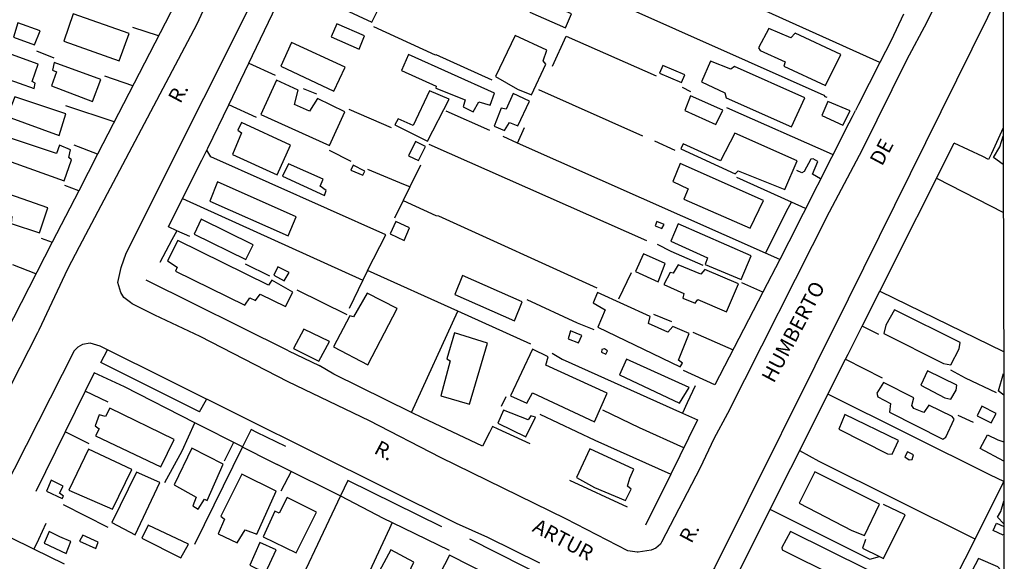
# Model space of a CAD drawing. Units: millimetres. Extents: x 178300 to 180721, y 1671502 to 1674279.
# Drawn here: x 180548 to 180715, y 1672406 to 1672498 of the extents above; entities that cross this region are included whole.
import ezdxf
from ezdxf.enums import TextEntityAlignment as Align

# ---------------------------------------------------------------- set-up
doc = ezdxf.new("R2010")
doc.units = ezdxf.units.MM
doc.header["$LTSCALE"] = 10
for name, color, linetype in [('V-EDIFICACAO', 7, 'Continuous'), ('V-LOTE', 1, 'Continuous'), ('V-NOME_DOS_LOGRADOUROS', 7, 'Continuous'), ('V-QUADRA', 2, 'Continuous'), ('V-TESTADA', 250, 'Continuous'), ('X-LIMITE_5000', 7, 'Continuous')]:
    doc.layers.add(name, color=color, linetype=linetype)

msp = doc.modelspace()

# ---------------------------------------------------------------- linework, layer by layer
at = {"layer": 'V-EDIFICACAO'}
for points in [[(180599.64, 1672506.55), (180597.55, 1672502.11), (180607.56, 1672497.4), (180607.56, 1672497.4), (180609.78, 1672501.87), (180599.64, 1672506.55)], [(180635.34, 1672501.55), (180634.38, 1672499.1), (180634.38, 1672499.1), (180640.41, 1672496.44), (180641.48, 1672498.83), (180635.34, 1672501.55)], [(180556.9, 1672498.83), (180555.32, 1672494.2), (180555.32, 1672494.2), (180564.71, 1672490.83), (180566.39, 1672495.5), (180556.9, 1672498.83)], [(180547.51, 1672497.29), (180546.74, 1672494.87), (180550.34, 1672493.59), (180550.34, 1672493.59), (180551.27, 1672495.95), (180547.51, 1672497.29)], [(180601.62, 1672497.13), (180600.66, 1672494.93), (180605.42, 1672492.85), (180606.32, 1672495.11), (180601.62, 1672497.13)], [(180679.385, 1672495.572), (180679.385, 1672495.572), (180678.67, 1672494.77), (180674.93, 1672496.36), (180673.19, 1672493.04), (180673.45, 1672492.6), (180677.69, 1672490.7), (180677.46, 1672489.963), (180684.54, 1672486.7), (180684.54, 1672486.7), (180687.14, 1672491.94), (180679.385, 1672495.572)], [(180593.94, 1672493.99), (180592.11, 1672489.94), (180601.15, 1672485.74), (180603.05, 1672489.79), (180593.94, 1672493.99)], [(180631.87, 1672495.18), (180628.57, 1672488.21), (180632.3, 1672486.03), (180634.66, 1672485.07), (180637.12, 1672490.28), (180636.62, 1672490.88), (180637.25, 1672492.64), (180631.87, 1672495.18)], [(180546.447, 1672491.929), (180545.2, 1672487.98), (180550.28, 1672486.19), (180550.451, 1672487.048), (180549.963, 1672487.341), (180550.939, 1672490.318), (180550.939, 1672490.318), (180546.447, 1672491.929), (180546.447, 1672491.929)], [(180553.65, 1672490.6), (180553.362, 1672489.252), (180554.052, 1672488.969), (180553.2, 1672486.61), (180560.18, 1672483.98), (180561.58, 1672487.69), (180553.65, 1672490.6)], [(180613.81, 1672491.91), (180613.81, 1672491.91), (180612.6, 1672489.2), (180612.6, 1672489.2), (180618.509, 1672486.584), (180618.44, 1672486.22), (180623.43, 1672484.22), (180623.43, 1672484.22), (180623.08, 1672483.03), (180624.795, 1672482.225), (180624.795, 1672482.225), (180625.74, 1672483.91), (180627.64, 1672483.34), (180628.392, 1672485.385), (180628.392, 1672485.385), (180613.81, 1672491.91)], [(180669.09, 1672489.9), (180668.51, 1672489.43), (180665.07, 1672490.82), (180663.52, 1672487.28), (180667.48, 1672485.44), (180667.71, 1672484.56), (180678.81, 1672479.69), (180681.05, 1672484.58), (180669.09, 1672489.9)], [(180656.95, 1672490.09), (180656.38, 1672488.76), (180660.1, 1672487.16), (180660.66, 1672488.51), (180656.95, 1672490.09)], [(180596.98, 1672482.32), (180594.45, 1672483.47), (180595.05, 1672485.89), (180591.37, 1672487.56), (180588.72, 1672481.75), (180600.39, 1672476.49), (180600.39, 1672476.49), (180602.99, 1672482.23), (180598.33, 1672484.45), (180596.98, 1672482.32)], [(180617.38, 1672485.78), (180614.57, 1672479.88), (180612.032, 1672481.023), (180611.454, 1672480.006), (180611.454, 1672480.006), (180617.02, 1672477.26), (180620.7, 1672484.34), (180620.7, 1672484.34), (180617.38, 1672485.78)], [(180547, 1672484.74), (180545.709, 1672481.413), (180545.709, 1672481.413), (180554.54, 1672478.22), (180555.66, 1672481.86), (180555.66, 1672481.86), (180547, 1672484.74)], [(180631.53, 1672485.31), (180631.53, 1672485.31), (180630.366, 1672482.66), (180629.51, 1672482.84), (180628.34, 1672479.79), (180630.07, 1672479.05), (180630.92, 1672480.42), (180632.365, 1672479.863), (180632.365, 1672479.863), (180634.31, 1672484.04), (180631.53, 1672485.31)], [(180661.66, 1672484.9), (180660.68, 1672482.43), (180665.927, 1672480.073), (180665.927, 1672480.073), (180667.16, 1672482.49), (180661.66, 1672484.9)], [(180684.95, 1672483.97), (180683.92, 1672481.61), (180687.49, 1672479.95), (180687.49, 1672479.95), (180688.74, 1672482.37), (180684.95, 1672483.97)], [(180537.8, 1672480.58), (180536.528, 1672477.216), (180536.528, 1672477.216), (180555.378, 1672470.528), (180555.378, 1672470.528), (180556.62, 1672474.09), (180556.18, 1672474.44), (180556.46, 1672475.78), (180554.55, 1672476.54), (180554.06, 1672475.166), (180554.06, 1672475.166), (180537.8, 1672480.58)], [(180585.43, 1672480.39), (180584.81, 1672479.1), (180585.474, 1672478.647), (180583.91, 1672475), (180591.52, 1672471.53), (180593.8, 1672476.53), (180585.43, 1672480.39)], [(180614.97, 1672477.16), (180613.79, 1672474.73), (180615.47, 1672473.93), (180616.66, 1672476.32), (180614.97, 1672477.16)], [(180669.197, 1672478.62), (180669.197, 1672478.62), (180666.763, 1672473.898), (180666.763, 1672473.898), (180660.39, 1672476.77), (180660.39, 1672476.77), (180660, 1672475.91), (180669.237, 1672471.707), (180669.73, 1672472.22), (180677.63, 1672469.03), (180679.74, 1672473.91), (180669.197, 1672478.62)], [(180593.42, 1672473.37), (180592.43, 1672471.29), (180592.43, 1672471.29), (180599.53, 1672468.04), (180599.85, 1672468.89), (180598.813, 1672469.593), (180599.31, 1672470.78), (180593.42, 1672473.37)], [(180604.39, 1672473.15), (180604.029, 1672472.317), (180604.029, 1672472.317), (180606.064, 1672471.482), (180606.064, 1672471.482), (180606.38, 1672472.16), (180604.39, 1672473.15)], [(180659.92, 1672473.44), (180658.65, 1672470.37), (180658.65, 1672470.37), (180661.24, 1672469.17), (180660.504, 1672467.404), (180660.504, 1672467.404), (180671.8, 1672462.46), (180674.01, 1672467.19), (180659.92, 1672473.44)], [(180538.32, 1672470.88), (180537.03, 1672468.3), (180534.18, 1672469.283), (180533.594, 1672468.063), (180543.067, 1672464.695), (180543.51, 1672465.34), (180546.46, 1672464.47), (180546.388, 1672463.279), (180546.388, 1672463.279), (180551.174, 1672461.669), (180551.174, 1672461.669), (180552.61, 1672465.91), (180552.61, 1672465.91), (180538.32, 1672470.88)], [(180581.38, 1672470.33), (180580.1, 1672467.07), (180580.1, 1672467.07), (180593.38, 1672461.18), (180594.73, 1672464.41), (180594.73, 1672464.41), (180581.38, 1672470.33)], [(180578.63, 1672464.02), (180577.41, 1672461.47), (180586.19, 1672457.18), (180587.43, 1672459.64), (180587.43, 1672459.64), (180578.63, 1672464.02)], [(180611.624, 1672463.6), (180611.624, 1672463.6), (180610.68, 1672461.5), (180613.06, 1672460.41), (180613.97, 1672462.52), (180611.624, 1672463.6)], [(180655.93, 1672463.61), (180655.64, 1672462.88), (180656.78, 1672462.43), (180657.17, 1672463.09), (180655.93, 1672463.61)], [(180659.55, 1672463.22), (180658.3, 1672460.26), (180658.3, 1672460.26), (180664.52, 1672457.46), (180664.137, 1672456.308), (180670.25, 1672453.79), (180671.93, 1672457.78), (180659.55, 1672463.22)], [(180574.66, 1672460.37), (180572.9, 1672456.94), (180574.557, 1672455.881), (180574.25, 1672455.19), (180586.017, 1672449.409), (180586.017, 1672449.409), (180586.86, 1672450.67), (180587.834, 1672450.245), (180588.633, 1672451.298), (180592.921, 1672449.228), (180592.921, 1672449.228), (180594.193, 1672451.625), (180590.59, 1672453.65), (180590.014, 1672452.824), (180574.66, 1672460.37)], [(180653.66, 1672458.13), (180652.34, 1672455.16), (180656.14, 1672453.4), (180657.36, 1672456.52), (180657.36, 1672456.52), (180653.66, 1672458.13)], [(180591.63, 1672455.95), (180590.96, 1672454.52), (180592.71, 1672453.53), (180593.54, 1672454.95), (180591.63, 1672455.95)], [(180659.53, 1672456.27), (180658.72, 1672454.84), (180658.177, 1672454.964), (180657.11, 1672452.93), (180660.52, 1672451.41), (180660.358, 1672450.642), (180662.429, 1672449.77), (180662.9, 1672450.38), (180667.771, 1672448.281), (180667.771, 1672448.281), (180669.81, 1672453.04), (180664.09, 1672455.5), (180663.39, 1672454.71), (180659.53, 1672456.27)], [(180622.95, 1672454.48), (180621.67, 1672451.26), (180621.67, 1672451.26), (180631.78, 1672446.77), (180633.09, 1672450), (180622.95, 1672454.48)], [(180606.78, 1672451.45), (180606.78, 1672451.45), (180604.473, 1672447.436), (180603.86, 1672447.6), (180601.08, 1672442.36), (180606.89, 1672439.34), (180606.89, 1672439.34), (180611.85, 1672448.889), (180611.85, 1672448.889), (180606.78, 1672451.45)], [(180645.86, 1672451.57), (180645.14, 1672449.85), (180647.19, 1672448.65), (180645.922, 1672445.682), (180645.922, 1672445.682), (180659.876, 1672438.999), (180660.275, 1672439.58), (180659.61, 1672440.1), (180661.4, 1672444.61), (180658.67, 1672445.83), (180657.83, 1672444.85), (180654.52, 1672446.3), (180654.83, 1672447.52), (180645.86, 1672451.57)], [(180696.25, 1672448.62), (180694.77, 1672446.03), (180694.45, 1672444.63), (180704.6, 1672439.54), (180705.81, 1672439.31), (180707.22, 1672442.04), (180707.41, 1672443.08), (180696.25, 1672448.62)], [(180596.027, 1672445.358), (180596.027, 1672445.358), (180594.29, 1672442.1), (180594.29, 1672442.1), (180598.6, 1672439.95), (180600.39, 1672443.29), (180600.39, 1672443.29), (180596.027, 1672445.358)], [(180619.27, 1672434.03), (180619.27, 1672434.03), (180624.12, 1672432.65), (180627.2, 1672443.01), (180621.6, 1672444.71), (180620.29, 1672440.33), (180620.892, 1672439.967), (180619.27, 1672434.03)], [(180641.27, 1672445.1), (180640.88, 1672443.7), (180642.66, 1672443.03), (180643.21, 1672444.27), (180641.27, 1672445.1)], [(180634.85, 1672441.99), (180634.85, 1672441.99), (180631.08, 1672434.05), (180633.86, 1672432.81), (180634.823, 1672434.555), (180634.823, 1672434.555), (180645.37, 1672429.65), (180647.53, 1672434.49), (180637.11, 1672439.28), (180637.51, 1672440.66), (180634.85, 1672441.99)], [(180647.03, 1672442.02), (180646.61, 1672441.9), (180646.52, 1672441.47), (180647.26, 1672441.1), (180647.56, 1672441.67), (180647.03, 1672442.02)], [(180650.77, 1672440.29), (180649.6, 1672437.61), (180649.6, 1672437.61), (180659.81, 1672432.84), (180659.81, 1672432.84), (180661.4, 1672435.46), (180661.4, 1672435.46), (180650.77, 1672440.29)], [(180701.84, 1672438.3), (180700.76, 1672435.85), (180704.79, 1672433.71), (180705.83, 1672433.48), (180706.71, 1672434.99), (180706.87, 1672435.87), (180701.84, 1672438.3)], [(180702.07, 1672432.45), (180701.23, 1672431.24), (180699.52, 1672431.91), (180699.22, 1672432.39), (180699.53, 1672433.73), (180694.38, 1672436.32), (180693.27, 1672434.49), (180693.43, 1672433.9), (180695.59, 1672432.77), (180695.42, 1672431.28), (180704.44, 1672426.73), (180704.98, 1672427.05), (180706.39, 1672430.08), (180706.03, 1672430.53), (180702.07, 1672432.45)], [(180563.1, 1672431.97), (180562.369, 1672430.543), (180561.294, 1672430.832), (180560.63, 1672428.96), (180561.294, 1672428.479), (180560.71, 1672427.28), (180571.77, 1672422), (180571.77, 1672422), (180574.01, 1672426.65), (180563.1, 1672431.97)], [(180711.1, 1672432.32), (180710.3, 1672430.67), (180712.69, 1672429.48), (180713.53, 1672431.04), (180711.1, 1672432.32)], [(180629.9, 1672431.65), (180628.96, 1672429.4), (180633.71, 1672427.08), (180633.71, 1672427.08), (180635.33, 1672430.43), (180635.33, 1672430.43), (180634.55, 1672430.69), (180634.08, 1672430), (180629.9, 1672431.65)], [(180687.83, 1672430.88), (180686.8, 1672428.43), (180695.06, 1672424.2), (180695.88, 1672424.17), (180696.94, 1672426.49), (180687.83, 1672430.88)], [(180559.51, 1672424.99), (180556.16, 1672418.06), (180563.54, 1672414.82), (180563.54, 1672414.82), (180566.831, 1672421.58), (180566.831, 1672421.58), (180559.51, 1672424.99)], [(180577.047, 1672425.163), (180577.047, 1672425.163), (180574.05, 1672418.98), (180577.76, 1672416.89), (180577.176, 1672415.427), (180578.11, 1672414.82), (180579.155, 1672416.533), (180579.656, 1672416.294), (180582.37, 1672422.49), (180577.047, 1672425.163)], [(180644.56, 1672425.05), (180642.32, 1672420.23), (180645.36, 1672418.53), (180650.6, 1672416.32), (180651.6, 1672418.21), (180650.97, 1672418.75), (180651.34, 1672420.08), (180652.04, 1672421.65), (180644.56, 1672425.05)], [(180698.5, 1672424.57), (180698.01, 1672423.72), (180698.74, 1672423.2), (180699.26, 1672423.27), (180699.47, 1672424.03), (180698.5, 1672424.57)], [(180567.64, 1672421.11), (180563.48, 1672412.56), (180563.48, 1672412.56), (180567.42, 1672410.46), (180567.42, 1672410.46), (180571.625, 1672419.351), (180571.625, 1672419.351), (180567.64, 1672421.11)], [(180585.51, 1672420.76), (180581.96, 1672413.63), (180582.592, 1672413.141), (180581.476, 1672410.663), (180581.476, 1672410.663), (180584.75, 1672409.15), (180586.09, 1672411.31), (180588.04, 1672410.62), (180591.36, 1672417.91), (180591.36, 1672417.91), (180585.51, 1672420.76)], [(180682.74, 1672421.18), (180680.11, 1672415.83), (180689.02, 1672411.2), (180691.19, 1672410.36), (180693.74, 1672415.69), (180682.74, 1672421.18)], [(180553.151, 1672419.742), (180553.151, 1672419.742), (180552.34, 1672417.92), (180555.02, 1672416.64), (180555.24, 1672417.05), (180554.598, 1672417.554), (180555.18, 1672418.76), (180553.151, 1672419.742)], [(180591.863, 1672414.179), (180591.09, 1672414.48), (180589.13, 1672410.17), (180594.73, 1672407.42), (180594.73, 1672407.42), (180598.18, 1672414.32), (180593.186, 1672416.822), (180593.186, 1672416.822), (180591.863, 1672414.179)], [(180569.62, 1672412.12), (180568.57, 1672409.9), (180575.146, 1672406.565), (180575.146, 1672406.565), (180576.44, 1672408.91), (180576.44, 1672408.91), (180569.62, 1672412.12)], [(180554.61, 1672410.16), (180552.82, 1672411.06), (180551.99, 1672409.08), (180551.99, 1672409.08), (180555.69, 1672407.32), (180556.49, 1672409.33), (180556.49, 1672409.33), (180554.61, 1672410.16)], [(180558.53, 1672410.41), (180557.98, 1672409.43), (180560.72, 1672408.19), (180560.72, 1672408.19), (180561.14, 1672409.22), (180558.53, 1672410.41)], [(180678.63, 1672411.06), (180677.16, 1672408.34), (180677.22, 1672407.96), (180686.21, 1672403.48), (180686.94, 1672403.76), (180690, 1672402.2), (180690.66, 1672402.23), (180691.56, 1672403.93), (180691.62, 1672404.62), (180678.63, 1672411.06)], [(180588.59, 1672409.2), (180586.86, 1672405.34), (180589.51, 1672404.06), (180591.33, 1672407.95), (180588.59, 1672409.2)], [(180607.63, 1672402.07), (180606.873, 1672402.327), (180605.75, 1672399.89), (180611.41, 1672396.77), (180610.22, 1672394.647), (180612.576, 1672393.615), (180613.898, 1672396.505), (180611.8, 1672397.5), (180612.782, 1672399.891), (180612.09, 1672400.29), (180614.68, 1672405.84), (180610.77, 1672407.95), (180607.63, 1672402.07)], [(180620.74, 1672407.02), (180617.41, 1672400.62), (180617.38, 1672400), (180618.17, 1672399.7), (180619.07, 1672401.06), (180619.58, 1672401.26), (180625.25, 1672398.45), (180625.81, 1672398.42), (180628.22, 1672403.28), (180620.74, 1672407.02)], [(180710.53, 1672406.45), (180708.85, 1672403.26), (180708.03, 1672402.76), (180706.27, 1672398.71), (180707.69, 1672397.96), (180708.02, 1672397.44), (180704.7, 1672390.48), (180707.3, 1672389.13), (180708.12, 1672390.13), (180711.36, 1672396.67), (180712.56, 1672396.53), (180712.89, 1672396.9), (180712.06, 1672397.79), (180713.14, 1672400.47), (180712.64, 1672400.98), (180714.26, 1672404.56), (180713.78, 1672405.04), (180710.53, 1672406.45)]]:
    msp.add_lwpolyline(points, close=True, dxfattribs=at)
for points in [[(180714.73, 1672473.29), (180713.08, 1672474.46), (180714.13, 1672476.25), (180714.72, 1672478.1)], [(180714.8, 1672434.17), (180713.88, 1672434.88), (180713.91, 1672434.91), (180714.79, 1672437.82)], [(180714.82, 1672422.975), (180710.83, 1672425.12), (180712.06, 1672427.45), (180713.81, 1672426.6), (180714.815, 1672426.25)], [(180714.83, 1672412.37), (180713.76, 1672413.46), (180714.3, 1672414.47), (180714.825, 1672416.18)], [(180714.83, 1672410.63), (180714.711, 1672410.412), (180713, 1672411.24), (180713.57, 1672412.45), (180714.83, 1672411.92)]]:
    msp.add_lwpolyline(points, dxfattribs=at)
at = {"layer": 'V-LOTE'}
for points in [[(180583.28, 1672483.4), (180604.18, 1672526.92)], [(180576.04, 1672504.2), (180561.03, 1672475.03)], [(180645.24, 1672502.43), (180646.24, 1672501.98), (180684.26, 1672485.05), (180684.42, 1672484.81), (180684.77, 1672484.68)], [(180693.8, 1672490.58), (180671.04, 1672500.78)], [(180697.78, 1672498.77), (180695.68, 1672494.29)], [(180571.36, 1672495.11), (180567.03, 1672496.53)], [(180627.97, 1672487.57), (180618.47, 1672491.9), (180618.36, 1672491.79), (180607.89, 1672496.62)], [(180638.21, 1672489.97), (180640.53, 1672495.06)], [(180640.53, 1672495.06), (180655.8, 1672488.31)], [(180695.68, 1672494.29), (180693.8, 1672490.58)], [(180550.65, 1672492.54), (180553.59, 1672491.38)], [(180586.68, 1672490.45), (180591.18, 1672488.4)], [(180693.8, 1672490.58), (180690.17, 1672483.44), (180689.66, 1672482.43)], [(180567, 1672486.64), (180562.27, 1672488.27)], [(180595.92, 1672486.19), (180598.17, 1672485.24)], [(180653.58, 1672478.06), (180635.89, 1672485.96)], [(180660.22, 1672486.4), (180661.63, 1672485.68)], [(180563.86, 1672480.54), (180555.65, 1672483.21)], [(180579.6, 1672475.73), (180579.74, 1672476.03), (180583.28, 1672483.4)], [(180587.98, 1672481.24), (180583.28, 1672483.4)], [(180603.67, 1672482.65), (180610.84, 1672479.55)], [(180627.59, 1672479.05), (180620.17, 1672482.32)], [(180685.77, 1672474.99), (180667.81, 1672482.9)], [(180632.3, 1672476.92), (180633.49, 1672479.56)], [(180688.03, 1672479.29), (180678.33, 1672460.14)], [(180632.3, 1672476.92), (180629.86, 1672478)], [(180659.05, 1672475.64), (180655.59, 1672477.21)], [(180561.03, 1672475.03), (180557.09, 1672476.53)], [(180575.47, 1672467.49), (180578.75, 1672474.03), (180579.6, 1672475.73)], [(180606.85, 1672455.32), (180609.93, 1672461.33), (180580.25, 1672474.58), (180579.6, 1672475.73)], [(180604.09, 1672473.8), (180600.41, 1672475.66)], [(180654.23, 1672460.36), (180617.33, 1672476.65)], [(180674.35, 1672458.24), (180632.3, 1672476.92)], [(180693.77, 1672451.82), (180706.37, 1672476.91)], [(180712.24, 1672474.15), (180711.24, 1672474.62), (180706.37, 1672476.91)], [(180561.03, 1672475.03), (180557.84, 1672468.84)], [(180683.7, 1672470.87), (180682.34, 1672471.62), (180683.28, 1672473.78), (180682.48, 1672474.26), (180682.06, 1672474.21), (180680.96, 1672472.11), (180680.55, 1672471.87), (180679.72, 1672472.25)], [(180614.02, 1672469.5), (180613.02, 1672469.91), (180606.88, 1672472.45)], [(180615.85, 1672473.18), (180614.02, 1672469.5)], [(180678.76, 1672466.91), (180669.49, 1672471.07)], [(180703.42, 1672470.99), (180714.74, 1672465.16)], [(180557.84, 1672468.84), (180553.35, 1672460.11)], [(180557.84, 1672468.84), (180555.49, 1672469.71)], [(180614.02, 1672469.5), (180612.87, 1672467.16)], [(180573.07, 1672462.7), (180575.47, 1672467.49)], [(180575.47, 1672467.49), (180606.05, 1672453.65)], [(180612.87, 1672467.16), (180611.4, 1672464.2)], [(180612.87, 1672467.16), (180618.46, 1672464.63), (180618.87, 1672464.59), (180645.76, 1672452.36)], [(180674.35, 1672458.24), (180678.24, 1672465.89), (180678.76, 1672466.91)], [(180681.18, 1672465.82), (180678.76, 1672466.91)], [(180574.49, 1672462.06), (180573.07, 1672462.7)], [(180576.68, 1672461.06), (180574.49, 1672462.06)], [(180551.49, 1672460.81), (180553.35, 1672460.11)], [(180553.35, 1672460.11), (180541.45, 1672437), (180540.93, 1672435.99)], [(180663.78, 1672456.14), (180658.38, 1672458.52), (180656.03, 1672459.72)], [(180678.33, 1672460.14), (180676.79, 1672457.16)], [(180676.79, 1672457.16), (180673.93, 1672451.63)], [(180676.79, 1672457.16), (180674.35, 1672458.24)], [(180550.57, 1672454.72), (180546.64, 1672456.27)], [(180590.25, 1672454.32), (180586.13, 1672456.37)], [(180606.85, 1672455.32), (180606.05, 1672453.65)], [(180622.18, 1672448.4), (180606.85, 1672455.32)], [(180593.46, 1672441.69), (180569.28, 1672453.65)], [(180606.05, 1672453.65), (180603.73, 1672448.84)], [(180649.47, 1672450.48), (180651.62, 1672454.99)], [(180603.41, 1672447.81), (180594.91, 1672451.98)], [(180673.93, 1672451.63), (180670.34, 1672453.19)], [(180645.33, 1672445.25), (180642.5, 1672446.37), (180633.92, 1672450.32)], [(180673.93, 1672451.63), (180665.8, 1672435.91)], [(180690.77, 1672445.85), (180693.77, 1672451.82)], [(180693.77, 1672451.82), (180714.78, 1672441.56)], [(180614.3, 1672431.24), (180622.18, 1672448.4)], [(180634.58, 1672442.81), (180622.18, 1672448.4)], [(180658.47, 1672446.61), (180655.45, 1672447.87)], [(180688.4, 1672441.13), (180690.77, 1672445.85)], [(180693.61, 1672444.44), (180690.77, 1672445.85)], [(180662.04, 1672444.83), (180668.87, 1672441.86)], [(180561.61, 1672439.69), (180562.73, 1672441.85)], [(180638.16, 1672441.27), (180639.9, 1672440.3), (180660.28, 1672431.13)], [(180669.41, 1672403.33), (180687.96, 1672440.26)], [(180687.96, 1672440.26), (180688.4, 1672441.13)], [(180687.96, 1672440.26), (180694.15, 1672437.08)], [(180578.32, 1672431.36), (180561.61, 1672439.69)], [(180601.15, 1672437.73), (180598.63, 1672439.19)], [(180560.45, 1672437.95), (180558.93, 1672434.86)], [(180577.53, 1672429.48), (180565.61, 1672435.57), (180560.45, 1672437.95)], [(180614.3, 1672431.24), (180601.15, 1672437.73)], [(180665.8, 1672435.91), (180660.45, 1672438.33)], [(180713.55, 1672434.56), (180708.32, 1672437.04), (180705.84, 1672438.43)], [(180558.93, 1672434.86), (180555.54, 1672427.97)], [(180562.81, 1672432.96), (180558.93, 1672434.86)], [(180630.3, 1672433.9), (180629.54, 1672432.26)], [(180709.96, 1672409.78), (180714.82, 1672419.54), (180712.58, 1672420.62), (180684.98, 1672434.32)], [(180578.32, 1672431.36), (180579.53, 1672433.46)], [(180616.17, 1672430.32), (180614.3, 1672431.24)], [(180626.35, 1672425.5), (180616.17, 1672430.32)], [(180636.06, 1672430.96), (180645.44, 1672426.55), (180658.31, 1672420.77)], [(180660.53, 1672425.26), (180652.97, 1672428.63), (180646.77, 1672431.61)], [(180660.28, 1672431.13), (180662.86, 1672429.97)], [(180709.68, 1672429.52), (180707.08, 1672430.72)], [(180572.45, 1672419.38), (180575.39, 1672424.75), (180577.53, 1672429.48)], [(180577.54, 1672429.47), (180577.53, 1672429.48)], [(180585.64, 1672425.41), (180577.54, 1672429.47)], [(180628.04, 1672428.86), (180627.54, 1672427.86), (180626.35, 1672425.5)], [(180662.86, 1672429.97), (180658.31, 1672420.77)], [(180555.54, 1672427.97), (180550.57, 1672417.86)], [(180559.6, 1672425.92), (180555.54, 1672427.97)], [(180587.07, 1672428.35), (180586.59, 1672427.34), (180585.64, 1672425.41)], [(180593, 1672425.45), (180588.08, 1672427.86), (180587.07, 1672428.35)], [(180585.64, 1672425.41), (180577.48, 1672408.84)], [(180584.12, 1672426.16), (180582.52, 1672423)], [(180585.71, 1672425.37), (180585.64, 1672425.41)], [(180585.71, 1672425.37), (180590.5, 1672422.94), (180591.49, 1672422.43)], [(180709.96, 1672409.78), (180683.49, 1672422.94), (180680.19, 1672424.71)], [(180602.22, 1672417.09), (180592.5, 1672421.93), (180591.49, 1672422.43)], [(180593.87, 1672421.22), (180592.15, 1672417.9)], [(180658.31, 1672420.77), (180654.04, 1672412.14)], [(180603.5, 1672419.68), (180602.28, 1672417.11)], [(180619.46, 1672411.82), (180603.5, 1672419.68)], [(180602.28, 1672417.11), (180592.45, 1672396.43), (180593.9, 1672395.97)], [(180602.28, 1672417.11), (180609.5, 1672413.34), (180611.05, 1672412.58)], [(180555.18, 1672415.61), (180562.77, 1672411.79)], [(180693.72, 1672406.84), (180694.42, 1672406.5), (180698.06, 1672413.86), (180694.38, 1672415.64)], [(180675.22, 1672414.77), (180692.1, 1672406.34), (180693.72, 1672406.84)], [(180611.05, 1672412.58), (180610.58, 1672411.58), (180606.46, 1672402.71)], [(180611.05, 1672412.58), (180620.71, 1672407.86)], [(180550.24, 1672408.04), (180546.19, 1672410.02)], [(180647.55, 1672397.92), (180624.19, 1672409.73)], [(180691.36, 1672409.67), (180690.85, 1672408.24), (180693.72, 1672406.84)], [(180704.83, 1672399.66), (180709.96, 1672409.78)], [(180555.41, 1672405.5), (180550.24, 1672408.04)]]:
    msp.add_lwpolyline(points, dxfattribs=at)
at = {"layer": 'V-QUADRA'}
for points in [[(180714.64, 1672523.33), (180701.76, 1672497.41), (180698.29, 1672490.96), (180690.79, 1672475.76), (180685.2, 1672465.2), (180667.92, 1672431.08), (180665.6, 1672426.79), (180663.27, 1672421.87), (180656.72, 1672409.23), (180656.54, 1672408.88), (180655.77, 1672408.23), (180654.98, 1672407.9), (180652.75, 1672407.56), (180652.59, 1672407.54), (180651.01, 1672407.79), (180640.48, 1672413.18), (180619.21, 1672423.58), (180607.16, 1672429.79), (180593.39, 1672436.45), (180578.43, 1672444.13), (180570.74, 1672447.74), (180566.88, 1672449.68), (180566.61, 1672449.88), (180565.47, 1672450.72), (180564.97, 1672451.55), (180564.47, 1672453.27), (180565.02, 1672455.8), (180565.03, 1672455.83), (180565.9, 1672458.27), (180592.22, 1672510.87)], [(180534.22, 1672412.2), (180550.89, 1672444.8), (180551.11, 1672445.27), (180551.11, 1672445.27), (180555.96, 1672455.58), (180557.98, 1672459.4), (180557.98, 1672459.4), (180577.91, 1672497.12), (180582.89, 1672507.97)], [(180714.67, 1672503.49), (180688.4, 1672450.42), (180665.71, 1672404.92), (180665.61, 1672404.71), (180665.2, 1672404.16), (180664.95, 1672402.61), (180665.24, 1672401.51), (180666.24, 1672400.33), (180667.63, 1672399.71), (180673.33, 1672397.16), (180696.01, 1672385.32), (180714.9, 1672375.78)], [(180636.07, 1672405.67), (180627.25, 1672410.02), (180621.92, 1672412.39), (180561.45, 1672442.49), (180559.78, 1672442.98), (180558.49, 1672442.78), (180557.71, 1672442.31), (180557.51, 1672442.12), (180557.51, 1672442.12), (180557.06, 1672441.71), (180540.72, 1672409.6)]]:
    msp.add_lwpolyline(points, dxfattribs=at)
at = {"layer": 'V-TESTADA'}
for points in [[(180583.28, 1672483.4), (180604.18, 1672526.92)], [(180576.04, 1672504.2), (180561.03, 1672475.03)], [(180697.78, 1672498.77), (180695.68, 1672494.29)], [(180695.68, 1672494.29), (180693.8, 1672490.58)], [(180693.8, 1672490.58), (180690.17, 1672483.44), (180689.66, 1672482.43)], [(180579.6, 1672475.73), (180579.74, 1672476.03), (180583.28, 1672483.4)], [(180688.03, 1672479.29), (180689.15, 1672481.44), (180689.66, 1672482.43)], [(180688.03, 1672479.29), (180678.33, 1672460.14)], [(180714.72, 1672479.51), (180712.7, 1672475.15), (180712.24, 1672474.15)], [(180575.47, 1672467.49), (180578.75, 1672474.03), (180579.6, 1672475.73)], [(180693.77, 1672451.82), (180706.37, 1672476.91)], [(180561.03, 1672475.03), (180557.84, 1672468.84)], [(180557.84, 1672468.84), (180553.35, 1672460.11)], [(180573.07, 1672462.7), (180575.47, 1672467.49)], [(180574.49, 1672462.06), (180573.64, 1672460.49), (180571.58, 1672456.69)], [(180553.35, 1672460.11), (180541.45, 1672437), (180540.93, 1672435.99)], [(180678.33, 1672460.14), (180676.79, 1672457.16)], [(180676.79, 1672457.16), (180673.93, 1672451.63)], [(180593.46, 1672441.69), (180569.28, 1672453.65)], [(180673.93, 1672451.63), (180665.8, 1672435.91)], [(180690.77, 1672445.85), (180693.77, 1672451.82)], [(180688.4, 1672441.13), (180690.77, 1672445.85)], [(180561.61, 1672439.69), (180562.73, 1672441.85)], [(180593.46, 1672441.69), (180598.63, 1672439.19)], [(180669.41, 1672403.33), (180687.96, 1672440.26)], [(180687.96, 1672440.26), (180688.4, 1672441.13)], [(180578.32, 1672431.36), (180561.61, 1672439.69)], [(180601.15, 1672437.73), (180598.63, 1672439.19)], [(180560.45, 1672437.95), (180558.93, 1672434.86)], [(180614.3, 1672431.24), (180601.15, 1672437.73)], [(180662.45, 1672435.74), (180661.09, 1672432.86), (180660.28, 1672431.13)], [(180558.93, 1672434.86), (180555.54, 1672427.97)], [(180616.17, 1672430.32), (180614.3, 1672431.24)], [(180626.35, 1672425.5), (180616.17, 1672430.32)], [(180585.64, 1672425.41), (180577.54, 1672429.47)], [(180634.47, 1672425.92), (180629.04, 1672428.4), (180628.04, 1672428.86)], [(180662.86, 1672429.97), (180658.31, 1672420.77)], [(180555.54, 1672427.97), (180550.57, 1672417.86)], [(180593, 1672425.45), (180588.08, 1672427.86), (180587.07, 1672428.35)], [(180585.71, 1672425.37), (180585.64, 1672425.41)], [(180602.22, 1672417.09), (180592.5, 1672421.93), (180591.49, 1672422.43)], [(180658.31, 1672420.77), (180654.04, 1672412.14)], [(180619.46, 1672411.82), (180603.5, 1672419.68)], [(180641.1, 1672419.74), (180650.93, 1672415.25)], [(180552.24, 1672412.39), (180550.99, 1672409.67), (180550.24, 1672408.04)], [(180647.55, 1672397.92), (180624.19, 1672409.73)]]:
    msp.add_lwpolyline(points, dxfattribs=at)
at = {"layer": 'X-LIMITE_5000'}
msp.add_lwpolyline([(180714.68, 1672502.42), (180714.72, 1672477.26), (180714.73, 1672473.58), (180714.8, 1672435.92), (180714.8, 1672434.65), (180714.81, 1672430.9), (180714.81, 1672427.3), (180714.82, 1672426.11), (180714.82, 1672423.13), (180714.83, 1672415.48), (180714.84, 1672412.7), (180714.84, 1672411.72), (180714.84, 1672410.35), (180714.9, 1672375.87)], dxfattribs=at)

# ---------------------------------------------------------------- texts
at = {"layer": 'V-NOME_DOS_LOGRADOUROS'}
for s, rotation, p in [('R.', 62, (180575.78, 1672483.11)), ('DE', 62, (180694.84, 1672472.52)), ('HUMBERTO', 62, (180676.48, 1672435.71)), ('R.', 332, (180607.41, 1672423.72)), ('ARTUR', 332, (180634.28, 1672410.46)), ('R.', 62, (180662.51, 1672408.52))]:
    msp.add_text(s, height=2.5, rotation=rotation, dxfattribs=at).set_placement(p, align=Align.BOTTOM_LEFT)

doc.saveas('drawing.dxf')
